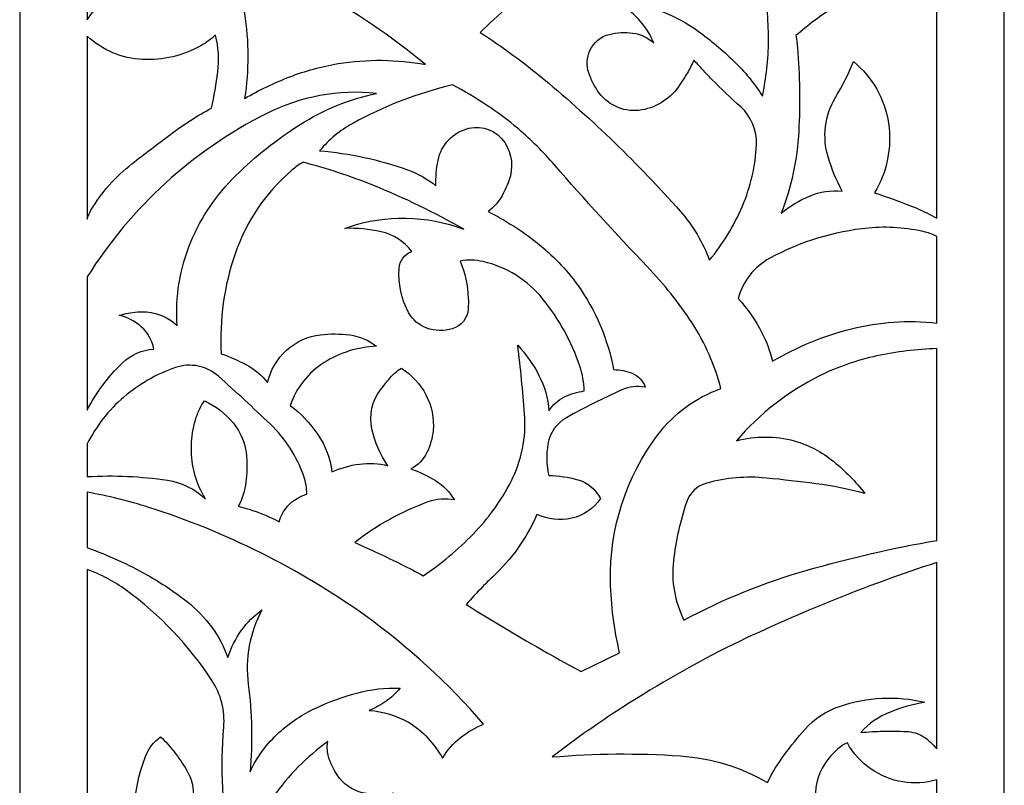
# Model space of a CAD drawing. Units: millimetres. Extents: x -87 to 6, y -109 to 132.
# Drawn here: x -87 to 6, y -41 to 32 of the extents above; entities that cross this region are included whole.
import ezdxf

# ---------------------------------------------------------------- set-up
doc = ezdxf.new("R2010")
doc.units = ezdxf.units.MM
doc.header["$MEASUREMENT"] = 0
doc.layers.add('layer 1', color=7, linetype='Continuous')

msp = doc.modelspace()

# ---------------------------------------------------------------- linework, layer by layer
at = {"layer": 'layer 1', "color": 250}
msp.add_open_spline([(-87.0052, 131.7462), (-87.0052, 131.7462), (6.4088, 131.7462), (6.4088, 131.7462), (6.4088, 131.7462), (6.4088, 131.7462), (6.4088, -108.5767), (6.4088, -108.5767), (6.4088, -108.5767), (6.4088, -108.5767), (-87.0052, -108.5767), (-87.0052, -108.5767), (-87.0052, -108.5767), (-87.0052, -108.5767), (-87.0052, 131.7462), (-87.0052, 131.7462)], degree=3, knots=[0, 0, 0, 0, 0.2, 0.2, 0.2, 0.2, 0.4, 0.4, 0.4, 0.4, 0.6, 0.6, 0.6, 0.6, 1, 1, 1, 1], dxfattribs=at)
at = {"layer": 'layer 1', "color": 7}
for points, knots in [([(-80.5944, 32.1539), (-80.5944, 32.1539), (-80.5944, 60.9981), (-80.5944, 60.9981), (-80.5944, 60.9981), (-74.9641, 58.4792), (-70.0688, 54.5611), (-66.3757, 49.6206), (-66.3757, 49.6206), (-64.9309, 47.6879), (-64.2502, 45.2884), (-64.4638, 42.8844), (-64.4638, 42.8844), (-64.5194, 42.2581), (-64.663, 41.6429), (-64.8901, 41.0566), (-64.8901, 41.0566), (-66.5315, 41.8853), (-68.3179, 42.385), (-70.151, 42.5287), (-70.151, 42.5287), (-71.9729, 42.6719), (-73.8045, 42.6013), (-75.6098, 42.3179), (-75.6098, 42.3179), (-72.798, 41.1566), (-69.9812, 40.0073), (-67.1599, 38.8698), (-67.1599, 38.8698), (-64.336, 37.7313), (-61.5783, 36.4351), (-58.9, 34.9876), (-58.9, 34.9876), (-55.2275, 32.9384), (-51.7452, 30.564), (-48.4958, 27.894), (-48.4958, 27.894), (-51.2378, 28.4026), (-54.0456, 28.4335), (-56.7978, 27.9845), (-56.7978, 27.9845), (-58.3653, 27.7207), (-59.9017, 27.3011), (-61.3854, 26.7314), (-61.3854, 26.7314), (-62.8678, 26.1624), (-64.3006, 25.4729), (-65.6708, 24.6705), (-65.6708, 24.6705), (-65.2544, 27.3506), (-65.2569, 30.0779), (-65.6779, 32.7573), (-65.6779, 32.7573), (-65.9045, 34.1976), (-66.6178, 35.516), (-67.7003, 36.493), (-67.7003, 36.493), (-68.2585, 36.9974), (-68.8686, 37.442), (-69.5195, 37.82), (-69.5195, 37.82), (-70.7695, 38.5451), (-72.1494, 39.0173), (-73.5821, 39.2095), (-73.5821, 39.2095), (-72.6595, 38.5779), (-71.8619, 37.78), (-71.2301, 36.8579), (-71.2301, 36.8579), (-70.8843, 36.343), (-70.5953, 35.7923), (-70.3675, 35.2152), (-70.3675, 35.2152), (-70.1404, 34.639), (-69.9639, 34.0436), (-69.8403, 33.4367), (-69.8403, 33.4367), (-70.1634, 33.7656), (-70.5307, 34.0476), (-70.9315, 34.2745), (-70.9315, 34.2745), (-71.3318, 34.5009), (-71.7541, 34.686), (-72.1921, 34.8265), (-72.1921, 34.8265), (-73.7017, 35.3045), (-75.3177, 35.3306), (-76.8416, 34.9004), (-76.8416, 34.9004), (-78.3824, 34.4653), (-79.7141, 33.4912), (-80.5944, 32.1539)], [0, 0, 0, 0, 0.0416667, 0.0416667, 0.0416667, 0.0416667, 0.0833333, 0.0833333, 0.0833333, 0.0833333, 0.125, 0.125, 0.125, 0.125, 0.1666667, 0.1666667, 0.1666667, 0.1666667, 0.2083333, 0.2083333, 0.2083333, 0.2083333, 0.25, 0.25, 0.25, 0.25, 0.2916667, 0.2916667, 0.2916667, 0.2916667, 0.3333333, 0.3333333, 0.3333333, 0.3333333, 0.375, 0.375, 0.375, 0.375, 0.4166667, 0.4166667, 0.4166667, 0.4166667, 0.4583333, 0.4583333, 0.4583333, 0.4583333, 0.5, 0.5, 0.5, 0.5, 0.5416667, 0.5416667, 0.5416667, 0.5416667, 0.5833333, 0.5833333, 0.5833333, 0.5833333, 0.625, 0.625, 0.625, 0.625, 0.6666667, 0.6666667, 0.6666667, 0.6666667, 0.7083333, 0.7083333, 0.7083333, 0.7083333, 0.75, 0.75, 0.75, 0.75, 0.7916667, 0.7916667, 0.7916667, 0.7916667, 0.8333333, 0.8333333, 0.8333333, 0.8333333, 0.875, 0.875, 0.875, 0.875, 0.9166667, 0.9166667, 0.9166667, 0.9166667, 1, 1, 1, 1]), ([(-0.0016, 38.9644), (-4.1119, 39.4652), (-8.2669, 38.5415), (-11.7765, 36.3455), (-11.7765, 36.3455), (-12.3819, 35.9664), (-12.9354, 35.5111), (-13.4234, 34.9901), (-13.4234, 34.9901), (-13.563, 34.8414), (-13.6852, 34.6773), (-13.7879, 34.5009), (-13.7879, 34.5009), (-14.0423, 36.5736), (-14.6988, 38.5754), (-15.7217, 40.3959), (-15.7217, 40.3959), (-16.2562, 41.347), (-17.055, 42.1218), (-18.0225, 42.6262), (-18.0225, 42.6262), (-17.8155, 42.1329), (-17.6386, 41.6271), (-17.4933, 41.1121), (-17.4933, 41.1121), (-16.4872, 37.5458), (-15.9725, 33.8577), (-15.9626, 30.1525), (-15.9626, 30.1525), (-15.9831, 28.3832), (-16.1745, 26.6202), (-16.5348, 24.888), (-16.5348, 24.888), (-17.3065, 26.1241), (-18.2294, 27.2586), (-19.2826, 28.2661), (-19.2826, 28.2661), (-20.3327, 29.2705), (-21.4482, 30.2039), (-22.622, 31.0606), (-22.622, 31.0606), (-23.6813, 31.8336), (-24.8369, 32.4652), (-26.0605, 32.9384), (-26.0605, 32.9384), (-27.291, 33.4148), (-28.6056, 33.6353), (-29.9244, 33.5854), (-29.9244, 33.5854), (-29.2396, 33.1429), (-28.6229, 32.6033), (-28.0935, 31.9833), (-28.0935, 31.9833), (-27.5764, 31.361), (-27.1521, 30.6674), (-26.8344, 29.9236), (-26.8344, 29.9236), (-27.3806, 30.453), (-28.0829, 30.7921), (-28.8373, 30.89), (-28.8373, 30.89), (-29.5788, 30.9867), (-30.3317, 30.9438), (-31.0575, 30.7641), (-31.0575, 30.7641), (-31.8727, 30.5625), (-32.5509, 30.0005), (-32.8997, 29.237), (-32.8997, 29.237), (-33.2078, 28.5637), (-33.2488, 27.7994), (-33.0146, 27.0973), (-33.0146, 27.0973), (-32.787, 26.4153), (-32.4527, 25.7742), (-32.0238, 25.197), (-32.0238, 25.197), (-31.0893, 23.9397), (-29.5264, 23.3175), (-27.9833, 23.5897), (-27.9833, 23.5897), (-26.4935, 23.8529), (-25.181, 24.7238), (-24.3609, 25.9952), (-24.3609, 25.9952), (-24.1196, 26.369), (-23.8833, 26.7462), (-23.6528, 27.1267), (-23.6528, 27.1267), (-23.4214, 27.5077), (-23.2226, 27.9072), (-23.0579, 28.3215), (-23.0579, 28.3215), (-22.7698, 28.0216), (-22.4853, 27.7179), (-22.2056, 27.4098), (-22.2056, 27.4098), (-21.9229, 27.0983), (-21.6346, 26.7917), (-21.3413, 26.4901), (-21.3413, 26.4901), (-20.4382, 25.5877), (-19.5147, 24.7061), (-18.571, 23.8464), (-18.571, 23.8464), (-17.5805, 22.9448), (-17.0424, 21.6481), (-17.1016, 20.3103), (-17.1016, 20.3103), (-17.1909, 18.2934), (-17.646, 16.3089), (-18.4438, 14.4543), (-18.4438, 14.4543), (-19.2392, 12.6056), (-20.2922, 10.8782), (-21.5702, 9.3241), (-21.5702, 9.3241), (-22.1951, 11.042), (-23.1384, 12.6262), (-24.3521, 13.9933), (-24.3521, 13.9933), (-28.3308, 18.4776), (-32.6415, 22.6544), (-37.2488, 26.4901), (-37.2488, 26.4901), (-39.1889, 28.0859), (-41.2133, 29.5757), (-43.3142, 30.9536), (-43.3142, 30.9536), (-41.6062, 32.6124), (-39.8108, 34.179), (-37.9354, 35.6457), (-37.9354, 35.6457), (-34.1953, 38.5712), (-30.2134, 41.1747), (-26.0333, 43.4277), (-26.0333, 43.4277), (-20.7322, 46.2359), (-15.0351, 48.2272), (-9.1388, 49.3335), (-9.1388, 49.3335), (-6.1236, 49.899), (-3.0332, 49.9479), (-0.0016, 49.4786), (-0.0016, 49.4786), (-0.0016, 49.4786), (-0.0016, 38.9644), (-0.0016, 38.9644), (-0.0016, 38.9644), (-0.0016, 38.9644), (-0.0016, 38.9644), (-0.0016, 38.9644)], [0, 0, 0, 0, 0.025641, 0.025641, 0.025641, 0.025641, 0.0512821, 0.0512821, 0.0512821, 0.0512821, 0.0769231, 0.0769231, 0.0769231, 0.0769231, 0.1025641, 0.1025641, 0.1025641, 0.1025641, 0.1282051, 0.1282051, 0.1282051, 0.1282051, 0.1538462, 0.1538462, 0.1538462, 0.1538462, 0.1794872, 0.1794872, 0.1794872, 0.1794872, 0.2051282, 0.2051282, 0.2051282, 0.2051282, 0.2307692, 0.2307692, 0.2307692, 0.2307692, 0.2564103, 0.2564103, 0.2564103, 0.2564103, 0.2820513, 0.2820513, 0.2820513, 0.2820513, 0.3076923, 0.3076923, 0.3076923, 0.3076923, 0.3333333, 0.3333333, 0.3333333, 0.3333333, 0.3589744, 0.3589744, 0.3589744, 0.3589744, 0.3846154, 0.3846154, 0.3846154, 0.3846154, 0.4102564, 0.4102564, 0.4102564, 0.4102564, 0.4358974, 0.4358974, 0.4358974, 0.4358974, 0.4615385, 0.4615385, 0.4615385, 0.4615385, 0.4871795, 0.4871795, 0.4871795, 0.4871795, 0.5128205, 0.5128205, 0.5128205, 0.5128205, 0.5384615, 0.5384615, 0.5384615, 0.5384615, 0.5641026, 0.5641026, 0.5641026, 0.5641026, 0.5897436, 0.5897436, 0.5897436, 0.5897436, 0.6153846, 0.6153846, 0.6153846, 0.6153846, 0.6410256, 0.6410256, 0.6410256, 0.6410256, 0.6666667, 0.6666667, 0.6666667, 0.6666667, 0.6923077, 0.6923077, 0.6923077, 0.6923077, 0.7179487, 0.7179487, 0.7179487, 0.7179487, 0.7435897, 0.7435897, 0.7435897, 0.7435897, 0.7692308, 0.7692308, 0.7692308, 0.7692308, 0.7948718, 0.7948718, 0.7948718, 0.7948718, 0.8205128, 0.8205128, 0.8205128, 0.8205128, 0.8461538, 0.8461538, 0.8461538, 0.8461538, 0.8717949, 0.8717949, 0.8717949, 0.8717949, 0.8974359, 0.8974359, 0.8974359, 0.8974359, 0.9230769, 0.9230769, 0.9230769, 0.9230769, 0.9487179, 0.9487179, 0.9487179, 0.9487179, 1, 1, 1, 1]), ([(-0.0016, 13.3324), (-0.6214, 13.667), (-1.2547, 13.9751), (-1.9008, 14.2557), (-1.9008, 14.2557), (-3.2088, 14.8102), (-4.5434, 15.2981), (-5.9012, 15.7173), (-5.9012, 15.7173), (-4.714, 17.7016), (-4.2467, 20.0327), (-4.5788, 22.321), (-4.5788, 22.321), (-4.9122, 24.6222), (-6.0971, 26.7123), (-7.9009, 28.1794), (-7.9009, 28.1794), (-8.3859, 26.9991), (-8.9581, 25.8564), (-9.6121, 24.761), (-9.6121, 24.761), (-10.6255, 23.0634), (-10.8772, 21.0196), (-10.3047, 19.1271), (-10.3047, 19.1271), (-9.965, 18.0029), (-9.5207, 16.9129), (-8.9781, 15.871), (-8.9781, 15.871), (-10.032, 15.9892), (-11.0983, 15.8348), (-12.0749, 15.4216), (-12.0749, 15.4216), (-13.0413, 15.0134), (-13.9415, 14.4652), (-14.7476, 13.7942), (-14.7476, 13.7942), (-13.8006, 16.281), (-13.2433, 18.8986), (-13.095, 21.5556), (-13.095, 21.5556), (-12.9474, 24.2), (-12.9883, 26.8515), (-13.2176, 29.4902), (-13.2176, 29.4902), (-13.2511, 29.8754), (-13.2995, 30.2595), (-13.3631, 30.6413), (-13.3631, 30.6413), (-12.2183, 31.6449), (-10.9978, 32.5595), (-9.7129, 33.376), (-9.7129, 33.376), (-8.4276, 34.193), (-7.0751, 34.8995), (-5.6704, 35.4878), (-5.6704, 35.4878), (-3.8554, 36.2278), (-1.948, 36.7194), (-0.0016, 36.9493), (-0.0016, 36.9493), (-0.0016, 36.9493), (-0.0016, 13.3324), (-0.0016, 13.3324), (-0.0016, 13.3324), (-0.0016, 13.3324), (-0.0016, 13.3324), (-0.0016, 13.3324)], [0, 0, 0, 0, 0.0555556, 0.0555556, 0.0555556, 0.0555556, 0.1111111, 0.1111111, 0.1111111, 0.1111111, 0.1666667, 0.1666667, 0.1666667, 0.1666667, 0.2222222, 0.2222222, 0.2222222, 0.2222222, 0.2777778, 0.2777778, 0.2777778, 0.2777778, 0.3333333, 0.3333333, 0.3333333, 0.3333333, 0.3888889, 0.3888889, 0.3888889, 0.3888889, 0.4444444, 0.4444444, 0.4444444, 0.4444444, 0.5, 0.5, 0.5, 0.5, 0.5555556, 0.5555556, 0.5555556, 0.5555556, 0.6111111, 0.6111111, 0.6111111, 0.6111111, 0.6666667, 0.6666667, 0.6666667, 0.6666667, 0.7222222, 0.7222222, 0.7222222, 0.7222222, 0.7777778, 0.7777778, 0.7777778, 0.7777778, 0.8333333, 0.8333333, 0.8333333, 0.8333333, 0.8888889, 0.8888889, 0.8888889, 0.8888889, 1, 1, 1, 1]), ([(-80.5944, 13.2353), (-80.5944, 13.2353), (-80.5944, 30.5918), (-80.5944, 30.5918), (-80.5944, 30.5918), (-79.1654, 29.2532), (-77.3075, 28.4677), (-75.3516, 28.3761), (-75.3516, 28.3761), (-73.4185, 28.2861), (-71.5003, 28.7393), (-69.8123, 29.6858), (-69.8123, 29.6858), (-69.314, 29.9655), (-68.8496, 30.3012), (-68.4278, 30.6864), (-68.4278, 30.6864), (-68.1407, 29.5489), (-68.0679, 28.367), (-68.213, 27.2024), (-68.213, 27.2024), (-68.3576, 26.0476), (-68.5556, 24.8998), (-68.8071, 23.7628), (-68.8071, 23.7628), (-70.1648, 23.0305), (-71.466, 22.1984), (-72.7009, 21.2734), (-72.7009, 21.2734), (-73.9334, 20.3499), (-75.1576, 19.4146), (-76.3726, 18.4673), (-76.3726, 18.4673), (-77.9273, 17.2551), (-79.2398, 15.7617), (-80.2421, 14.0636), (-80.2421, 14.0636), (-80.3952, 13.8045), (-80.5139, 13.5257), (-80.5944, 13.2353)], [0, 0, 0, 0, 0.0909091, 0.0909091, 0.0909091, 0.0909091, 0.1818182, 0.1818182, 0.1818182, 0.1818182, 0.2727273, 0.2727273, 0.2727273, 0.2727273, 0.3636364, 0.3636364, 0.3636364, 0.3636364, 0.4545455, 0.4545455, 0.4545455, 0.4545455, 0.5454545, 0.5454545, 0.5454545, 0.5454545, 0.6363636, 0.6363636, 0.6363636, 0.6363636, 0.7272727, 0.7272727, 0.7272727, 0.7272727, 0.8181818, 0.8181818, 0.8181818, 0.8181818, 1, 1, 1, 1]), ([(-80.5944, 7.7507), (-76.451, 14.3618), (-70.5774, 19.7173), (-63.614, 23.2365), (-63.614, 23.2365), (-60.3865, 24.8676), (-56.7565, 25.5361), (-53.1594, 25.1635), (-53.1594, 25.1635), (-55.7287, 24.6172), (-58.1794, 23.6179), (-60.3983, 22.2115), (-60.3983, 22.2115), (-62.6058, 20.8126), (-64.6567, 19.1811), (-66.5163, 17.3448), (-66.5163, 17.3448), (-68.3275, 15.5566), (-69.7681, 13.4299), (-70.7575, 11.0852), (-70.7575, 11.0852), (-71.8177, 8.5708), (-72.2625, 5.8405), (-72.054, 3.1199), (-72.054, 3.1199), (-72.6352, 3.6631), (-73.3393, 4.0569), (-74.1061, 4.268), (-74.1061, 4.268), (-74.672, 4.4196), (-75.2592, 4.4722), (-75.8429, 4.4234), (-75.8429, 4.4234), (-76.4238, 4.3751), (-76.9977, 4.2667), (-77.5562, 4.0995), (-77.5562, 4.0995), (-76.7675, 3.9163), (-76.0384, 3.5346), (-75.4384, 2.9906), (-75.4384, 2.9906), (-74.8323, 2.441), (-74.4233, 1.707), (-74.2746, 0.9025), (-74.2746, 0.9025), (-75.3918, 0.8265), (-76.4465, 0.3625), (-77.2567, -0.41), (-77.2567, -0.41), (-78.6175, -1.7065), (-79.7463, -3.226), (-80.5944, -4.9034), (-80.5944, -4.9034), (-80.5944, -4.9034), (-80.5944, 7.7507), (-80.5944, 7.7507)], [0, 0, 0, 0, 0.0666667, 0.0666667, 0.0666667, 0.0666667, 0.1333333, 0.1333333, 0.1333333, 0.1333333, 0.2, 0.2, 0.2, 0.2, 0.2666667, 0.2666667, 0.2666667, 0.2666667, 0.3333333, 0.3333333, 0.3333333, 0.3333333, 0.4, 0.4, 0.4, 0.4, 0.4666667, 0.4666667, 0.4666667, 0.4666667, 0.5333333, 0.5333333, 0.5333333, 0.5333333, 0.6, 0.6, 0.6, 0.6, 0.6666667, 0.6666667, 0.6666667, 0.6666667, 0.7333333, 0.7333333, 0.7333333, 0.7333333, 0.8, 0.8, 0.8, 0.8, 0.8666667, 0.8666667, 0.8666667, 0.8666667, 1, 1, 1, 1]), ([(-45.9563, 25.9663), (-43.7195, 24.8103), (-41.6181, 23.4092), (-39.6906, 21.7894), (-39.6906, 21.7894), (-38.468, 20.7313), (-37.3215, 19.5873), (-36.2611, 18.3664), (-36.2611, 18.3664), (-33.4024, 15.0745), (-30.4638, 11.8533), (-27.4479, 8.7048), (-27.4479, 8.7048), (-25.8751, 7.0637), (-24.4588, 5.2786), (-23.2173, 3.3741), (-23.2173, 3.3741), (-21.9701, 1.4612), (-21.0443, -0.6435), (-20.4765, -2.8551), (-20.4765, -2.8551), (-22.8679, -3.6994), (-24.9557, -5.2309), (-26.4787, -7.2588), (-26.4787, -7.2588), (-29.478, -11.2538), (-31.0533, -16.135), (-30.9526, -21.1295), (-30.9526, -21.1295), (-30.9067, -23.417), (-30.6154, -25.6922), (-30.0837, -27.9173), (-30.0837, -27.9173), (-30.0837, -27.9173), (-33.7326, -29.7112), (-33.7326, -29.7112), (-33.7326, -29.7112), (-34.8364, -29.1188), (-35.9322, -28.5128), (-37.0201, -27.8926), (-37.0201, -27.8926), (-39.5857, -26.4184), (-42.1273, -24.9027), (-44.644, -23.3459), (-44.644, -23.3459), (-44.1367, -22.7815), (-43.624, -22.2217), (-43.1055, -21.6674), (-43.1055, -21.6674), (-42.7985, -21.3496), (-42.4826, -21.041), (-42.1587, -20.7407), (-42.1587, -20.7407), (-40.359, -19.074), (-38.9196, -17.0572), (-37.9293, -14.813), (-37.9293, -14.813), (-36.8973, -15.2785), (-35.743, -15.4), (-34.6365, -15.1584), (-34.6365, -15.1584), (-33.5157, -14.9141), (-32.5374, -14.2374), (-31.9144, -13.2741), (-31.9144, -13.2741), (-32.3506, -12.4102), (-33.1277, -11.7689), (-34.0586, -11.5042), (-34.0586, -11.5042), (-34.9539, -11.2496), (-35.8793, -11.1157), (-36.8104, -11.1058), (-36.8104, -11.1058), (-37.0349, -10.114), (-37.0601, -9.0867), (-36.8837, -8.085), (-36.8837, -8.085), (-36.7006, -7.0426), (-36.0587, -6.1374), (-35.1365, -5.6189), (-35.1365, -5.6189), (-33.4253, -4.6572), (-31.6697, -3.7767), (-29.8754, -2.9802), (-29.8754, -2.9802), (-29.1785, -2.6708), (-28.4035, -2.5794), (-27.6533, -2.717), (-27.6533, -2.717), (-27.8552, -2.1205), (-28.3043, -1.6403), (-28.886, -1.3994), (-28.886, -1.3994), (-29.4476, -1.1669), (-30.0502, -1.0504), (-30.6576, -1.0567), (-30.6576, -1.0567), (-31.2037, 1.8469), (-32.3721, 4.5969), (-34.0845, 7.005), (-34.0845, 7.005), (-35.1708, 8.5019), (-36.4593, 9.8405), (-37.9137, 10.9831), (-37.9137, 10.9831), (-39.3646, 12.1231), (-40.9233, 13.1178), (-42.5681, 13.9537), (-42.5681, 13.9537), (-42.0784, 14.3003), (-41.6665, 14.7457), (-41.3588, 15.2605), (-41.3588, 15.2605), (-41.054, 15.7714), (-40.7965, 16.3089), (-40.5892, 16.8667), (-40.5892, 16.8667), (-40.1409, 18.0739), (-40.2896, 19.4209), (-40.9919, 20.5007), (-40.9919, 20.5007), (-41.724, 21.6262), (-43.0845, 22.1681), (-44.3896, 21.852), (-44.3896, 21.852), (-45.8756, 21.4924), (-47.0171, 20.3046), (-47.3159, 18.8053), (-47.3159, 18.8053), (-47.4741, 18.0109), (-47.5411, 17.201), (-47.5158, 16.3912), (-47.5158, 16.3912), (-48.3256, 17.0445), (-49.2394, 17.5575), (-50.2191, 17.9082), (-50.2191, 17.9082), (-52.9066, 18.87), (-55.7068, 19.4791), (-58.5508, 19.7208), (-58.5508, 19.7208), (-57.6745, 20.7688), (-56.6106, 21.6451), (-55.4143, 22.3045), (-55.4143, 22.3045), (-52.4404, 23.9431), (-49.2588, 25.1751), (-45.9563, 25.9663)], [0, 0, 0, 0, 0.0263158, 0.0263158, 0.0263158, 0.0263158, 0.0526316, 0.0526316, 0.0526316, 0.0526316, 0.0789474, 0.0789474, 0.0789474, 0.0789474, 0.1052632, 0.1052632, 0.1052632, 0.1052632, 0.1315789, 0.1315789, 0.1315789, 0.1315789, 0.1578947, 0.1578947, 0.1578947, 0.1578947, 0.1842105, 0.1842105, 0.1842105, 0.1842105, 0.2105263, 0.2105263, 0.2105263, 0.2105263, 0.2368421, 0.2368421, 0.2368421, 0.2368421, 0.2631579, 0.2631579, 0.2631579, 0.2631579, 0.2894737, 0.2894737, 0.2894737, 0.2894737, 0.3157895, 0.3157895, 0.3157895, 0.3157895, 0.3421053, 0.3421053, 0.3421053, 0.3421053, 0.3684211, 0.3684211, 0.3684211, 0.3684211, 0.3947368, 0.3947368, 0.3947368, 0.3947368, 0.4210526, 0.4210526, 0.4210526, 0.4210526, 0.4473684, 0.4473684, 0.4473684, 0.4473684, 0.4736842, 0.4736842, 0.4736842, 0.4736842, 0.5, 0.5, 0.5, 0.5, 0.5263158, 0.5263158, 0.5263158, 0.5263158, 0.5526316, 0.5526316, 0.5526316, 0.5526316, 0.5789474, 0.5789474, 0.5789474, 0.5789474, 0.6052632, 0.6052632, 0.6052632, 0.6052632, 0.6315789, 0.6315789, 0.6315789, 0.6315789, 0.6578947, 0.6578947, 0.6578947, 0.6578947, 0.6842105, 0.6842105, 0.6842105, 0.6842105, 0.7105263, 0.7105263, 0.7105263, 0.7105263, 0.7368421, 0.7368421, 0.7368421, 0.7368421, 0.7631579, 0.7631579, 0.7631579, 0.7631579, 0.7894737, 0.7894737, 0.7894737, 0.7894737, 0.8157895, 0.8157895, 0.8157895, 0.8157895, 0.8421053, 0.8421053, 0.8421053, 0.8421053, 0.8684211, 0.8684211, 0.8684211, 0.8684211, 0.8947368, 0.8947368, 0.8947368, 0.8947368, 0.9210526, 0.9210526, 0.9210526, 0.9210526, 0.9473684, 0.9473684, 0.9473684, 0.9473684, 1, 1, 1, 1]), ([(-67.8834, 0.4606), (-68.063, 3.6776), (-67.6148, 6.8997), (-66.565, 9.9461), (-66.565, 9.9461), (-65.5069, 13.0167), (-63.6502, 15.7522), (-61.1876, 17.8703), (-61.1876, 17.8703), (-61.0189, 18.0133), (-60.8454, 18.1504), (-60.6674, 18.2818), (-60.6674, 18.2818), (-60.4893, 18.4136), (-60.2989, 18.528), (-60.0994, 18.6238), (-60.0994, 18.6238), (-57.8527, 18.035), (-55.6443, 17.308), (-53.4869, 16.4474), (-53.4869, 16.4474), (-50.5239, 15.2451), (-47.6436, 13.8467), (-44.8656, 12.2627), (-44.8656, 12.2627), (-48.3839, 13.6024), (-52.2557, 13.6794), (-55.824, 12.4792), (-55.824, 12.4792), (-55.9398, 12.4403), (-56.0535, 12.3958), (-56.1655, 12.3465), (-56.1655, 12.3465), (-55.0081, 12.3891), (-53.85, 12.2842), (-52.7194, 12.0334), (-52.7194, 12.0334), (-51.5581, 11.7764), (-50.5251, 11.1155), (-49.8042, 10.1701), (-49.8042, 10.1701), (-50.4921, 9.9115), (-50.9651, 9.2753), (-51.0135, 8.542), (-51.0135, 8.542), (-51.1094, 7.0905), (-50.7949, 5.6417), (-50.1046, 4.361), (-50.1046, 4.361), (-49.7339, 3.6722), (-49.1193, 3.1471), (-48.381, 2.8877), (-48.381, 2.8877), (-47.6034, 2.6151), (-46.7599, 2.5918), (-45.9683, 2.822), (-45.9683, 2.822), (-45.1187, 3.0694), (-44.5143, 3.8198), (-44.4553, 4.7029), (-44.4553, 4.7029), (-44.4323, 5.0459), (-44.4296, 5.3901), (-44.4471, 5.7335), (-44.4471, 5.7335), (-44.5086, 6.9382), (-44.763, 8.125), (-45.2006, 9.2492), (-45.2006, 9.2492), (-44.485, 9.3789), (-43.7508, 9.3619), (-43.0419, 9.1991), (-43.0419, 9.1991), (-40.8036, 8.6852), (-38.802, 7.4323), (-37.3609, 5.6441), (-37.3609, 5.6441), (-35.8313, 3.7461), (-34.6473, 1.5922), (-33.8648, -0.7166), (-33.8648, -0.7166), (-33.6069, -1.4777), (-33.4636, -2.2728), (-33.4401, -3.076), (-33.4401, -3.076), (-34.094, -3.1615), (-34.7283, -3.3553), (-35.3185, -3.6495), (-35.3185, -3.6495), (-35.9143, -3.9465), (-36.4218, -4.394), (-36.791, -4.9483), (-36.791, -4.9483), (-36.8795, -3.7775), (-37.2052, -2.6373), (-37.7488, -1.5965), (-37.7488, -1.5965), (-38.2892, -0.562), (-38.9606, 0.3981), (-39.7475, 1.2603), (-39.7475, 1.2603), (-39.4893, -0.9058), (-39.2746, -3.0769), (-39.1038, -5.2516), (-39.1038, -5.2516), (-38.9295, -7.468), (-39.3764, -9.6899), (-40.3928, -11.667), (-40.3928, -11.667), (-41.3369, -13.5026), (-42.5498, -15.1881), (-43.9905, -16.6666), (-43.9905, -16.6666), (-45.427, -18.1404), (-47.0102, -19.4646), (-48.7152, -20.6175), (-48.7152, -20.6175), (-49.3982, -20.243), (-50.0881, -19.8818), (-50.785, -19.5335), (-50.785, -19.5335), (-52.2472, -18.8097), (-53.7257, -18.1197), (-55.2193, -17.4641), (-55.2193, -17.4641), (-53.1217, -15.8246), (-50.7785, -14.5249), (-48.2769, -13.6136), (-48.2769, -13.6136), (-47.4712, -13.3198), (-46.5995, -13.2541), (-45.7589, -13.4235), (-45.7589, -13.4235), (-46.1966, -12.6659), (-46.8175, -12.0313), (-47.5651, -11.5767), (-47.5651, -11.5767), (-48.303, -11.1281), (-49.0846, -10.7566), (-49.898, -10.467), (-49.898, -10.467), (-49.2316, -10.1387), (-48.6944, -9.598), (-48.3705, -8.9298), (-48.3705, -8.9298), (-48.0533, -8.2742), (-47.8547, -7.5678), (-47.7848, -6.8431), (-47.7848, -6.8431), (-47.6715, -5.673), (-47.9063, -4.4959), (-48.4606, -3.4589), (-48.4606, -3.4589), (-49.0109, -2.4282), (-49.8097, -1.5515), (-50.785, -0.9077), (-50.785, -0.9077), (-51.1932, -1.1599), (-51.5584, -1.4759), (-51.8663, -1.844), (-51.8663, -1.844), (-52.1727, -2.2096), (-52.4722, -2.5807), (-52.7643, -2.9575), (-52.7643, -2.9575), (-53.5816, -4.0126), (-53.8853, -5.3763), (-53.5915, -6.6786), (-53.5915, -6.6786), (-53.3097, -7.9292), (-52.7917, -9.1145), (-52.0661, -10.1713), (-52.0661, -10.1713), (-52.9521, -9.9512), (-53.8716, -9.9), (-54.7764, -10.0197), (-54.7764, -10.0197), (-55.6784, -10.1391), (-56.5579, -10.3891), (-57.3875, -10.7625), (-57.3875, -10.7625), (-57.5334, -9.4864), (-57.9887, -8.2662), (-58.7149, -7.2066), (-58.7149, -7.2066), (-59.4343, -6.1561), (-60.317, -5.2276), (-61.3296, -4.4555), (-61.3296, -4.4555), (-60.7586, -2.7666), (-59.6218, -1.3255), (-58.1126, -0.3757), (-58.1126, -0.3757), (-56.6219, 0.5624), (-54.9099, 1.0925), (-53.1499, 1.1617), (-53.1499, 1.1617), (-53.8828, 1.747), (-54.7615, 2.1196), (-55.6915, 2.239), (-55.6915, 2.239), (-56.6074, 2.3569), (-57.5338, 2.3651), (-58.4517, 2.263), (-58.4517, 2.263), (-59.6626, 2.1284), (-60.7984, 1.6116), (-61.6956, 0.7869), (-61.6956, 0.7869), (-62.5898, -0.0353), (-63.2174, -1.1054), (-63.4975, -2.2877), (-63.4975, -2.2877), (-64.0274, -1.5812), (-64.7075, -1.0024), (-65.4896, -0.593), (-65.4896, -0.593), (-66.263, -0.1882), (-67.0628, 0.1639), (-67.8834, 0.4606)], [0, 0, 0, 0, 0.0178571, 0.0178571, 0.0178571, 0.0178571, 0.0357143, 0.0357143, 0.0357143, 0.0357143, 0.0535714, 0.0535714, 0.0535714, 0.0535714, 0.0714286, 0.0714286, 0.0714286, 0.0714286, 0.0892857, 0.0892857, 0.0892857, 0.0892857, 0.1071429, 0.1071429, 0.1071429, 0.1071429, 0.125, 0.125, 0.125, 0.125, 0.1428571, 0.1428571, 0.1428571, 0.1428571, 0.1607143, 0.1607143, 0.1607143, 0.1607143, 0.1785714, 0.1785714, 0.1785714, 0.1785714, 0.1964286, 0.1964286, 0.1964286, 0.1964286, 0.2142857, 0.2142857, 0.2142857, 0.2142857, 0.2321429, 0.2321429, 0.2321429, 0.2321429, 0.25, 0.25, 0.25, 0.25, 0.2678571, 0.2678571, 0.2678571, 0.2678571, 0.2857143, 0.2857143, 0.2857143, 0.2857143, 0.3035714, 0.3035714, 0.3035714, 0.3035714, 0.3214286, 0.3214286, 0.3214286, 0.3214286, 0.3392857, 0.3392857, 0.3392857, 0.3392857, 0.3571429, 0.3571429, 0.3571429, 0.3571429, 0.375, 0.375, 0.375, 0.375, 0.3928571, 0.3928571, 0.3928571, 0.3928571, 0.4107143, 0.4107143, 0.4107143, 0.4107143, 0.4285714, 0.4285714, 0.4285714, 0.4285714, 0.4464286, 0.4464286, 0.4464286, 0.4464286, 0.4642857, 0.4642857, 0.4642857, 0.4642857, 0.4821429, 0.4821429, 0.4821429, 0.4821429, 0.5, 0.5, 0.5, 0.5, 0.5178571, 0.5178571, 0.5178571, 0.5178571, 0.5357143, 0.5357143, 0.5357143, 0.5357143, 0.5535714, 0.5535714, 0.5535714, 0.5535714, 0.5714286, 0.5714286, 0.5714286, 0.5714286, 0.5892857, 0.5892857, 0.5892857, 0.5892857, 0.6071429, 0.6071429, 0.6071429, 0.6071429, 0.625, 0.625, 0.625, 0.625, 0.6428571, 0.6428571, 0.6428571, 0.6428571, 0.6607143, 0.6607143, 0.6607143, 0.6607143, 0.6785714, 0.6785714, 0.6785714, 0.6785714, 0.6964286, 0.6964286, 0.6964286, 0.6964286, 0.7142857, 0.7142857, 0.7142857, 0.7142857, 0.7321429, 0.7321429, 0.7321429, 0.7321429, 0.75, 0.75, 0.75, 0.75, 0.7678571, 0.7678571, 0.7678571, 0.7678571, 0.7857143, 0.7857143, 0.7857143, 0.7857143, 0.8035714, 0.8035714, 0.8035714, 0.8035714, 0.8214286, 0.8214286, 0.8214286, 0.8214286, 0.8392857, 0.8392857, 0.8392857, 0.8392857, 0.8571429, 0.8571429, 0.8571429, 0.8571429, 0.875, 0.875, 0.875, 0.875, 0.8928571, 0.8928571, 0.8928571, 0.8928571, 0.9107143, 0.9107143, 0.9107143, 0.9107143, 0.9285714, 0.9285714, 0.9285714, 0.9285714, 0.9464286, 0.9464286, 0.9464286, 0.9464286, 0.9642857, 0.9642857, 0.9642857, 0.9642857, 1, 1, 1, 1]), ([(-0.0016, 3.3571), (-2.7089, 3.6705), (-5.4493, 3.4893), (-8.0913, 2.8217), (-8.0913, 2.8217), (-10.7251, 2.1567), (-13.2494, 1.1169), (-15.5875, -0.2659), (-15.5875, -0.2659), (-15.8121, 0.6757), (-16.1463, 1.5876), (-16.5839, 2.4513), (-16.5839, 2.4513), (-17.2008, 3.6277), (-17.9613, 4.7226), (-18.8483, 5.7119), (-18.8483, 5.7119), (-18.401, 7.3327), (-17.3143, 8.7039), (-15.8382, 9.5095), (-15.8382, 9.5095), (-12.9445, 11.0894), (-9.7591, 12.066), (-6.4772, 12.38), (-6.4772, 12.38), (-4.6681, 12.5534), (-2.8424, 12.4226), (-1.0767, 11.9938), (-1.0767, 11.9938), (-0.7027, 11.9032), (-0.3413, 11.7657), (-0.0016, 11.5846), (-0.0016, 11.5846), (-0.0016, 11.5846), (-0.0016, 3.3571), (-0.0016, 3.3571), (-0.0016, 3.3571), (-0.0016, 3.3571), (-0.0016, 3.3571), (-0.0016, 3.3571)], [0, 0, 0, 0, 0.0909091, 0.0909091, 0.0909091, 0.0909091, 0.1818182, 0.1818182, 0.1818182, 0.1818182, 0.2727273, 0.2727273, 0.2727273, 0.2727273, 0.3636364, 0.3636364, 0.3636364, 0.3636364, 0.4545455, 0.4545455, 0.4545455, 0.4545455, 0.5454545, 0.5454545, 0.5454545, 0.5454545, 0.6363636, 0.6363636, 0.6363636, 0.6363636, 0.7272727, 0.7272727, 0.7272727, 0.7272727, 0.8181818, 0.8181818, 0.8181818, 0.8181818, 1, 1, 1, 1]), ([(-0.0016, 0.9421), (-0.0016, 0.9421), (-0.0016, -17.2584), (-0.0016, -17.2584), (-0.0016, -17.2584), (-4.1467, -17.9805), (-8.2501, -18.9232), (-12.295, -20.083), (-12.295, -20.083), (-16.348, -21.2457), (-20.2667, -22.8309), (-23.9879, -24.8138), (-23.9879, -24.8138), (-24.8592, -23.0828), (-25.2058, -21.1335), (-24.9853, -19.2083), (-24.9853, -19.2083), (-24.7688, -17.3175), (-24.3535, -15.4545), (-23.747, -13.6509), (-23.747, -13.6509), (-23.4482, -12.7624), (-22.7273, -12.0796), (-21.8242, -11.8285), (-21.8242, -11.8285), (-19.9831, -11.3166), (-18.0617, -11.1514), (-16.16, -11.341), (-16.16, -11.341), (-14.5908, -11.4975), (-13.0236, -11.6792), (-11.4605, -11.885), (-11.4605, -11.885), (-9.8955, -12.0912), (-8.3446, -12.3949), (-6.8173, -12.794), (-6.8173, -12.794), (-7.6903, -11.6841), (-8.6814, -10.6725), (-9.7736, -9.7775), (-9.7736, -9.7775), (-10.8742, -8.8754), (-12.1463, -8.208), (-13.5139, -7.8148), (-13.5139, -7.8148), (-15.3135, -7.3264), (-17.2094, -7.3264), (-19.0086, -7.8148), (-19.0086, -7.8148), (-16.8137, -5.2491), (-14.1278, -3.1474), (-11.1101, -1.6334), (-11.1101, -1.6334), (-9.3861, -0.7929), (-7.5671, -0.1613), (-5.6931, 0.2465), (-5.6931, 0.2465), (-3.8219, 0.6542), (-1.9162, 0.8869), (-0.0016, 0.9421), (-0.0016, 0.9421), (-0.0016, 0.9421), (-0.0016, 0.9421), (-0.0016, 0.9421)], [0, 0, 0, 0, 0.0588235, 0.0588235, 0.0588235, 0.0588235, 0.1176471, 0.1176471, 0.1176471, 0.1176471, 0.1764706, 0.1764706, 0.1764706, 0.1764706, 0.2352941, 0.2352941, 0.2352941, 0.2352941, 0.2941176, 0.2941176, 0.2941176, 0.2941176, 0.3529412, 0.3529412, 0.3529412, 0.3529412, 0.4117647, 0.4117647, 0.4117647, 0.4117647, 0.4705882, 0.4705882, 0.4705882, 0.4705882, 0.5294118, 0.5294118, 0.5294118, 0.5294118, 0.5882353, 0.5882353, 0.5882353, 0.5882353, 0.6470588, 0.6470588, 0.6470588, 0.6470588, 0.7058824, 0.7058824, 0.7058824, 0.7058824, 0.7647059, 0.7647059, 0.7647059, 0.7647059, 0.8235294, 0.8235294, 0.8235294, 0.8235294, 0.8823529, 0.8823529, 0.8823529, 0.8823529, 1, 1, 1, 1]), ([(-80.5944, -11.2054), (-80.5944, -11.2054), (-80.5944, -8.0952), (-80.5944, -8.0952), (-80.5944, -8.0952), (-79.7442, -6.3977), (-78.5621, -4.8872), (-77.119, -3.6537), (-77.119, -3.6537), (-75.6772, -2.4219), (-74.0151, -1.4731), (-72.2208, -0.8586), (-72.2208, -0.8586), (-70.8146, -0.3765), (-69.2565, -0.6918), (-68.1466, -1.6816), (-68.1466, -1.6816), (-66.4799, -3.1689), (-64.8393, -4.6855), (-63.2256, -6.2303), (-63.2256, -6.2303), (-61.7933, -7.6019), (-60.707, -9.2954), (-60.0575, -11.1691), (-60.0575, -11.1691), (-59.8692, -11.7131), (-59.7667, -12.2828), (-59.754, -12.858), (-59.754, -12.858), (-60.1015, -12.9791), (-60.4356, -13.1349), (-60.7517, -13.3236), (-60.7517, -13.3236), (-61.0686, -13.5125), (-61.355, -13.7488), (-61.6006, -14.0243), (-61.6006, -14.0243), (-61.9679, -14.4445), (-62.2337, -14.9434), (-62.3782, -15.4823), (-62.3782, -15.4823), (-63.1983, -15.075), (-64.0422, -14.718), (-64.9058, -14.4131), (-64.9058, -14.4131), (-65.3521, -14.2606), (-65.8064, -14.1305), (-66.2663, -14.0243), (-66.2663, -14.0243), (-65.8873, -13.3074), (-65.6425, -12.5275), (-65.5442, -11.7226), (-65.5442, -11.7226), (-65.4469, -10.9225), (-65.425, -10.1151), (-65.4793, -9.3108), (-65.4793, -9.3108), (-65.5585, -8.1387), (-66.0035, -7.0211), (-66.7522, -6.1155), (-66.7522, -6.1155), (-67.4918, -5.221), (-68.4215, -4.5029), (-69.4739, -4.0126), (-69.4739, -4.0126), (-69.6503, -4.2447), (-69.802, -4.4947), (-69.9267, -4.7583), (-69.9267, -4.7583), (-70.0507, -5.0214), (-70.1594, -5.2918), (-70.2514, -5.5681), (-70.2514, -5.5681), (-70.7472, -7.1062), (-70.8476, -8.7436), (-70.5431, -10.3307), (-70.5431, -10.3307), (-70.3386, -11.3972), (-69.9433, -12.4176), (-69.3765, -13.3441), (-69.3765, -13.3441), (-70.3637, -12.3862), (-71.6246, -11.7607), (-72.9844, -11.5545), (-72.9844, -11.5545), (-75.502, -11.1727), (-78.0524, -11.0558), (-80.5944, -11.2054)], [0, 0, 0, 0, 0.0434783, 0.0434783, 0.0434783, 0.0434783, 0.0869565, 0.0869565, 0.0869565, 0.0869565, 0.1304348, 0.1304348, 0.1304348, 0.1304348, 0.173913, 0.173913, 0.173913, 0.173913, 0.2173913, 0.2173913, 0.2173913, 0.2173913, 0.2608696, 0.2608696, 0.2608696, 0.2608696, 0.3043478, 0.3043478, 0.3043478, 0.3043478, 0.3478261, 0.3478261, 0.3478261, 0.3478261, 0.3913043, 0.3913043, 0.3913043, 0.3913043, 0.4347826, 0.4347826, 0.4347826, 0.4347826, 0.4782609, 0.4782609, 0.4782609, 0.4782609, 0.5217391, 0.5217391, 0.5217391, 0.5217391, 0.5652174, 0.5652174, 0.5652174, 0.5652174, 0.6086957, 0.6086957, 0.6086957, 0.6086957, 0.6521739, 0.6521739, 0.6521739, 0.6521739, 0.6956522, 0.6956522, 0.6956522, 0.6956522, 0.7391304, 0.7391304, 0.7391304, 0.7391304, 0.7826087, 0.7826087, 0.7826087, 0.7826087, 0.826087, 0.826087, 0.826087, 0.826087, 0.8695652, 0.8695652, 0.8695652, 0.8695652, 0.9130435, 0.9130435, 0.9130435, 0.9130435, 1, 1, 1, 1]), ([(-80.5944, -12.6895), (-78.6164, -13.0389), (-76.6639, -13.5199), (-74.7501, -14.1292), (-74.7501, -14.1292), (-67.4529, -16.4515), (-60.5592, -19.8951), (-54.3194, -24.3346), (-54.3194, -24.3346), (-50.1555, -27.3313), (-46.3554, -30.8057), (-42.9984, -34.685), (-42.9984, -34.685), (-43.7881, -35.018), (-44.5296, -35.4548), (-45.2034, -35.9847), (-45.2034, -35.9847), (-45.8805, -36.5169), (-46.4495, -37.1735), (-46.8796, -37.9195), (-46.8796, -37.9195), (-47.2816, -37.2396), (-47.7525, -36.6028), (-48.2843, -36.019), (-48.2843, -36.019), (-48.818, -35.4337), (-49.4344, -34.9297), (-50.1142, -34.5231), (-50.1142, -34.5231), (-51.2522, -33.8679), (-52.524, -33.4808), (-53.834, -33.3911), (-53.834, -33.3911), (-53.2782, -33.1535), (-52.747, -32.862), (-52.2479, -32.5206), (-52.2479, -32.5206), (-51.7477, -32.1778), (-51.301, -31.7629), (-50.923, -31.2886), (-50.923, -31.2886), (-52.309, -31.2288), (-53.6952, -31.3836), (-55.0338, -31.7477), (-55.0338, -31.7477), (-56.3669, -32.11), (-57.6659, -32.5859), (-58.9181, -33.1693), (-58.9181, -33.1693), (-60.1915, -33.7634), (-61.3673, -34.5467), (-62.4058, -35.4933), (-62.4058, -35.4933), (-63.5561, -36.5423), (-64.4901, -37.8056), (-65.155, -39.2132), (-65.155, -39.2132), (-64.9, -36.4446), (-64.9541, -33.656), (-65.3172, -30.8994), (-65.3172, -30.8994), (-65.6371, -28.4722), (-65.1838, -26.0045), (-64.023, -23.8492), (-64.023, -23.8492), (-64.7652, -24.3932), (-65.4197, -25.0476), (-65.9639, -25.7901), (-65.9639, -25.7901), (-66.5248, -26.5812), (-66.9609, -27.4539), (-67.2577, -28.3776), (-67.2577, -28.3776), (-67.6264, -27.3345), (-68.1502, -26.3537), (-68.8121, -25.4675), (-68.8121, -25.4675), (-69.4726, -24.5828), (-70.2404, -23.7839), (-71.098, -23.0891), (-71.098, -23.0891), (-72.2939, -22.1429), (-73.5611, -21.2918), (-74.8895, -20.5433), (-74.8895, -20.5433), (-76.718, -19.5244), (-78.6257, -18.6547), (-80.5944, -17.9434), (-80.5944, -17.9434), (-80.5944, -17.9434), (-80.5944, -12.6895), (-80.5944, -12.6895)], [0, 0, 0, 0, 0.0416667, 0.0416667, 0.0416667, 0.0416667, 0.0833333, 0.0833333, 0.0833333, 0.0833333, 0.125, 0.125, 0.125, 0.125, 0.1666667, 0.1666667, 0.1666667, 0.1666667, 0.2083333, 0.2083333, 0.2083333, 0.2083333, 0.25, 0.25, 0.25, 0.25, 0.2916667, 0.2916667, 0.2916667, 0.2916667, 0.3333333, 0.3333333, 0.3333333, 0.3333333, 0.375, 0.375, 0.375, 0.375, 0.4166667, 0.4166667, 0.4166667, 0.4166667, 0.4583333, 0.4583333, 0.4583333, 0.4583333, 0.5, 0.5, 0.5, 0.5, 0.5416667, 0.5416667, 0.5416667, 0.5416667, 0.5833333, 0.5833333, 0.5833333, 0.5833333, 0.625, 0.625, 0.625, 0.625, 0.6666667, 0.6666667, 0.6666667, 0.6666667, 0.7083333, 0.7083333, 0.7083333, 0.7083333, 0.75, 0.75, 0.75, 0.75, 0.7916667, 0.7916667, 0.7916667, 0.7916667, 0.8333333, 0.8333333, 0.8333333, 0.8333333, 0.875, 0.875, 0.875, 0.875, 0.9166667, 0.9166667, 0.9166667, 0.9166667, 1, 1, 1, 1]), ([(-0.0016, -37.0387), (-0.3499, -36.5819), (-0.777, -36.1917), (-1.2629, -35.8865), (-1.2629, -35.8865), (-1.7538, -35.5778), (-2.318, -35.4065), (-2.8974, -35.3895), (-2.8974, -35.3895), (-3.618, -35.3688), (-4.3385, -35.3623), (-5.059, -35.3705), (-5.059, -35.3705), (-5.7799, -35.3787), (-6.5, -35.4188), (-7.2171, -35.4916), (-7.2171, -35.4916), (-6.4446, -34.6389), (-5.4865, -33.9746), (-4.4169, -33.5507), (-4.4169, -33.5507), (-3.3584, -33.1312), (-2.2603, -32.8189), (-1.1397, -32.6186), (-1.1397, -32.6186), (-3.8215, -31.9752), (-6.6297, -32.1108), (-9.2366, -33.0103), (-9.2366, -33.0103), (-10.492, -33.4437), (-11.6147, -34.1918), (-12.4978, -35.1837), (-12.4978, -35.1837), (-13.1854, -35.9556), (-13.837, -36.759), (-14.4513, -37.5911), (-14.4513, -37.5911), (-15.0665, -38.4241), (-15.604, -39.3118), (-16.0572, -40.2431), (-16.0572, -40.2431), (-18.5805, -38.7735), (-21.4078, -37.9064), (-24.3209, -37.7085), (-24.3209, -37.7085), (-28.3775, -37.4334), (-32.4485, -37.468), (-36.4991, -37.8121), (-36.4991, -37.8121), (-34.5299, -36.298), (-32.5024, -34.8602), (-30.4217, -33.5027), (-30.4217, -33.5027), (-27.0335, -31.2916), (-23.5292, -29.263), (-19.9245, -27.4253), (-19.9245, -27.4253), (-13.4786, -24.279), (-6.8209, -21.5835), (-0.0016, -19.3591), (-0.0016, -19.3591), (-0.0016, -19.3591), (-0.0016, -37.0389), (-0.0016, -37.0389), (-0.0016, -37.0389), (-0.0016, -37.0389), (-0.0016, -37.0387), (-0.0016, -37.0387)], [0, 0, 0, 0, 0.0555556, 0.0555556, 0.0555556, 0.0555556, 0.1111111, 0.1111111, 0.1111111, 0.1111111, 0.1666667, 0.1666667, 0.1666667, 0.1666667, 0.2222222, 0.2222222, 0.2222222, 0.2222222, 0.2777778, 0.2777778, 0.2777778, 0.2777778, 0.3333333, 0.3333333, 0.3333333, 0.3333333, 0.3888889, 0.3888889, 0.3888889, 0.3888889, 0.4444444, 0.4444444, 0.4444444, 0.4444444, 0.5, 0.5, 0.5, 0.5, 0.5555556, 0.5555556, 0.5555556, 0.5555556, 0.6111111, 0.6111111, 0.6111111, 0.6111111, 0.6666667, 0.6666667, 0.6666667, 0.6666667, 0.7222222, 0.7222222, 0.7222222, 0.7222222, 0.7777778, 0.7777778, 0.7777778, 0.7777778, 0.8333333, 0.8333333, 0.8333333, 0.8333333, 0.8888889, 0.8888889, 0.8888889, 0.8888889, 1, 1, 1, 1]), ([(-80.5944, -20.0135), (-79.2819, -20.4911), (-78.0436, -21.1518), (-76.9162, -21.9759), (-76.9162, -21.9759), (-73.7085, -24.3203), (-70.9485, -27.2242), (-68.7694, -30.5466), (-68.7694, -30.5466), (-67.9086, -31.8587), (-67.5123, -33.4225), (-67.6441, -34.9866), (-67.6441, -34.9866), (-67.968, -38.8304), (-67.7772, -42.6992), (-67.0768, -46.4926), (-67.0768, -46.4926), (-66.9487, -47.1867), (-66.8105, -47.8792), (-66.6625, -48.5697), (-66.6625, -48.5697), (-66.5146, -49.2603), (-66.3398, -49.9448), (-66.1381, -50.6217), (-66.1381, -50.6217), (-66.9677, -50.044), (-67.8469, -49.5413), (-68.7662, -49.1203), (-68.7662, -49.1203), (-69.9144, -48.6037), (-71.1083, -48.1953), (-72.3324, -47.9002), (-72.3324, -47.9002), (-71.2724, -46.0126), (-70.6534, -43.9105), (-70.5212, -41.7498), (-70.5212, -41.7498), (-70.4626, -40.7925), (-70.6951, -39.8406), (-71.1884, -39.0182), (-71.1884, -39.0182), (-71.531, -38.4475), (-71.9053, -37.8969), (-72.3105, -37.3688), (-72.3105, -37.3688), (-72.7155, -36.8401), (-73.162, -36.345), (-73.6463, -35.8872), (-73.6463, -35.8872), (-74.2904, -36.3637), (-74.7857, -37.0139), (-75.0732, -37.7619), (-75.0732, -37.7619), (-76.3891, -41.1847), (-76.5478, -44.9425), (-75.5231, -48.4634), (-75.5231, -48.4634), (-76.4213, -48.2787), (-77.3492, -48.2974), (-78.2388, -48.5182), (-78.2388, -48.5182), (-79.1353, -48.7403), (-79.9512, -49.2087), (-80.5944, -49.8713), (-80.5944, -49.8713), (-80.5944, -49.8713), (-80.5944, -20.0135), (-80.5944, -20.0135)], [0, 0, 0, 0, 0.0555556, 0.0555556, 0.0555556, 0.0555556, 0.1111111, 0.1111111, 0.1111111, 0.1111111, 0.1666667, 0.1666667, 0.1666667, 0.1666667, 0.2222222, 0.2222222, 0.2222222, 0.2222222, 0.2777778, 0.2777778, 0.2777778, 0.2777778, 0.3333333, 0.3333333, 0.3333333, 0.3333333, 0.3888889, 0.3888889, 0.3888889, 0.3888889, 0.4444444, 0.4444444, 0.4444444, 0.4444444, 0.5, 0.5, 0.5, 0.5, 0.5555556, 0.5555556, 0.5555556, 0.5555556, 0.6111111, 0.6111111, 0.6111111, 0.6111111, 0.6666667, 0.6666667, 0.6666667, 0.6666667, 0.7222222, 0.7222222, 0.7222222, 0.7222222, 0.7777778, 0.7777778, 0.7777778, 0.7777778, 0.8333333, 0.8333333, 0.8333333, 0.8333333, 0.8888889, 0.8888889, 0.8888889, 0.8888889, 1, 1, 1, 1]), ([(-57.7853, -36.3566), (-57.8778, -36.9119), (-57.8262, -37.4816), (-57.6349, -38.0109), (-57.6349, -38.0109), (-57.4458, -38.5336), (-57.1975, -39.0325), (-56.8942, -39.4982), (-56.8942, -39.4982), (-56.3336, -40.3583), (-55.4659, -40.9711), (-54.4674, -41.2102), (-54.4674, -41.2102), (-53.4919, -41.444), (-52.4768, -41.4532), (-51.4973, -41.2367), (-51.4973, -41.2367), (-52.2496, -41.8481), (-52.9519, -42.5184), (-53.5977, -43.2413), (-53.5977, -43.2413), (-56.2171, -46.1722), (-58.65, -49.2637), (-60.8825, -52.499), (-60.8825, -52.499), (-61.4702, -51.503), (-61.9704, -50.4584), (-62.3773, -49.3757), (-62.3773, -49.3757), (-62.7604, -48.356), (-63.1458, -47.3371), (-63.5325, -46.3184), (-63.5325, -46.3184), (-64.1333, -44.7386), (-63.9093, -42.9624), (-62.9367, -41.5804), (-62.9367, -41.5804), (-61.5197, -39.5672), (-59.7783, -37.8018), (-57.7853, -36.3566)], [0, 0, 0, 0, 0.0909091, 0.0909091, 0.0909091, 0.0909091, 0.1818182, 0.1818182, 0.1818182, 0.1818182, 0.2727273, 0.2727273, 0.2727273, 0.2727273, 0.3636364, 0.3636364, 0.3636364, 0.3636364, 0.4545455, 0.4545455, 0.4545455, 0.4545455, 0.5454545, 0.5454545, 0.5454545, 0.5454545, 0.6363636, 0.6363636, 0.6363636, 0.6363636, 0.7272727, 0.7272727, 0.7272727, 0.7272727, 0.8181818, 0.8181818, 0.8181818, 0.8181818, 1, 1, 1, 1]), ([(-0.0016, -39.9708), (-0.0016, -39.9708), (-0.0016, -54.6118), (-0.0016, -54.6118), (-0.0016, -54.6118), (-2.2041, -51.1711), (-4.8052, -48.0036), (-7.7514, -45.1735), (-7.7514, -45.1735), (-8.6079, -44.3513), (-9.6613, -43.7638), (-10.8112, -43.4677), (-10.8112, -43.4677), (-11.5292, -42.3666), (-11.6924, -40.9922), (-11.2541, -39.753), (-11.2541, -39.753), (-10.8285, -38.5504), (-10.0463, -37.5052), (-9.0123, -36.7578), (-9.0123, -36.7578), (-8.8486, -36.6396), (-8.6694, -36.5438), (-8.4801, -36.4739), (-8.4801, -36.4739), (-7.9327, -37.4684), (-7.1638, -38.3232), (-6.2321, -38.9715), (-6.2321, -38.9715), (-5.3292, -39.5845), (-4.3057, -39.996), (-3.2303, -40.1786), (-3.2303, -40.1786), (-2.1523, -40.3612), (-1.0474, -40.2901), (-0.0016, -39.9708), (-0.0016, -39.9708), (-0.0016, -39.9708), (-0.0016, -39.9708), (-0.0016, -39.9708)], [0, 0, 0, 0, 0.0909091, 0.0909091, 0.0909091, 0.0909091, 0.1818182, 0.1818182, 0.1818182, 0.1818182, 0.2727273, 0.2727273, 0.2727273, 0.2727273, 0.3636364, 0.3636364, 0.3636364, 0.3636364, 0.4545455, 0.4545455, 0.4545455, 0.4545455, 0.5454545, 0.5454545, 0.5454545, 0.5454545, 0.6363636, 0.6363636, 0.6363636, 0.6363636, 0.7272727, 0.7272727, 0.7272727, 0.7272727, 0.8181818, 0.8181818, 0.8181818, 0.8181818, 1, 1, 1, 1])]:
    msp.add_open_spline(points, degree=3, knots=knots, dxfattribs=at)

doc.saveas('drawing.dxf')
